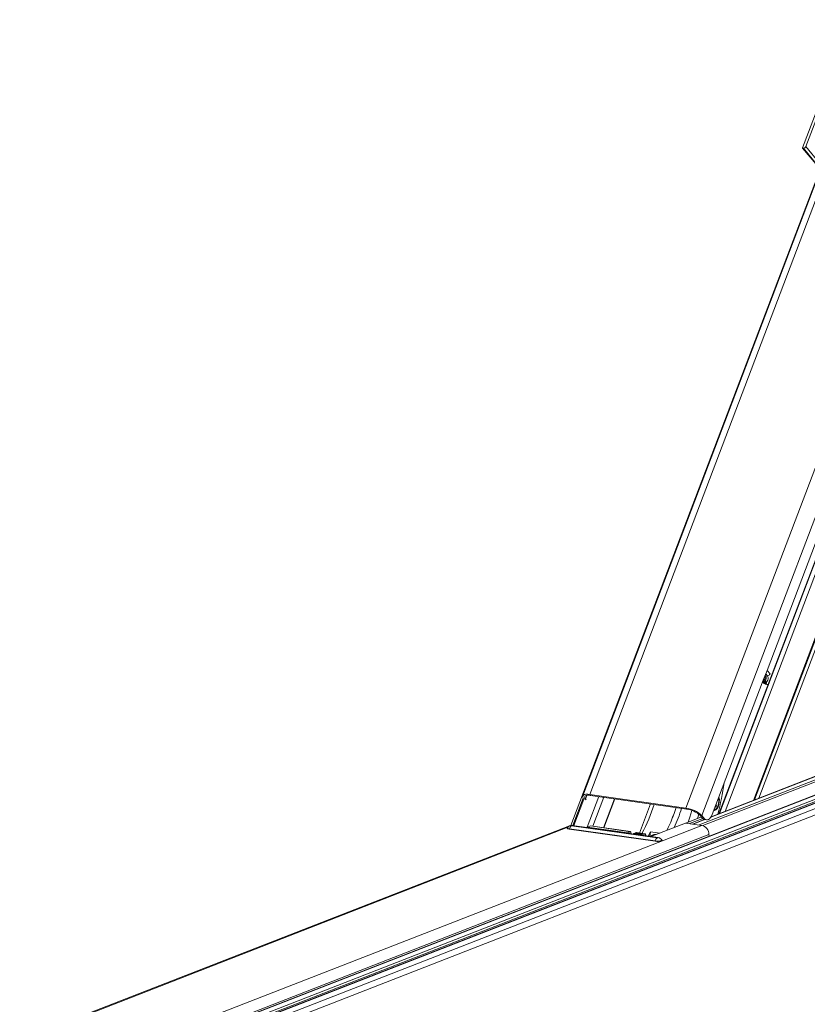
# Model space of a CAD drawing. Units: millimetres. Extents: x 14 to 44913, y -6483 to 2985.
# Drawn here: x 2297 to 2335, y 158 to 205 of the extents above; entities that cross this region are included whole.
import ezdxf

# ---------------------------------------------------------------- set-up
doc = ezdxf.new("R2010")
doc.units = ezdxf.units.MM
doc.layers.get('0').update_dxf_attribs({"lineweight": 20})

# ---------------------------------------------------------------- blocks, each defined once
blk = doc.blocks.new('izo CP FT+')
at = {"color": 152, "linetype": 'Continuous', "lineweight": 13}
for p, q in [((-23266839.59, -22487312.26), (-23266859.45, -22487364.56)), ((-23266838.99, -22487312.47), (-23266858.68, -22487364.3)), ((-23266859.44, -22487364.63), (-23266855.89, -22487368.93)), ((-23266859.27, -22487364.68), (-23266859.4, -22487364.66)), ((-23266855.87, -22487368.93), (-23266859.4, -22487364.66)), ((-23266859.27, -22487364.68), (-23266855.85, -22487368.81)), ((-23266855.45, -22487368.2), (-23266858.68, -22487364.3)), ((-23266853.75, -22487365.86), (-23266911.19, -22487517.12)), ((-23266909.56, -22487516.77), (-23266852.29, -22487365.98)), ((-23266855.11, -22487369.05), (-23266913.99, -22487524.08)), ((-23266829.64, -22487369.23), (-23266886.9, -22487520)), ((-23266814.26, -22487368.66), (-23266871.04, -22487518.18)), ((-23266870.8, -22487518.09), (-23266814.07, -22487368.69)), ((-23266813.24, -22487368.81), (-23266869.78, -22487517.69)), ((-23266867.83, -22487487.58), (-23266822.24, -22487367.53)), ((-23266825.7, -22487370.43), (-23266883.17, -22487521.76)), ((-23266879.14, -22487521.34), (-23266835.21, -22487405.66)), ((-23266879.04, -22487521.3), (-23266835.13, -22487405.67)), ((-23266834.04, -22487405.83), (-23266877.69, -22487520.77)), ((-23266868.72, -22487489.92), (-23266867.83, -22487487.58)), ((-23266867.12, -22487488.41), (-23266867.83, -22487487.58)), ((-23266880.71, -22487521.49), (-23266868.72, -22487489.92)), ((-23266868.72, -22487489.92), (-23266868.01, -22487490.75)), ((-23266868.06, -22487490.29), (-23266868.61, -22487489.64)), ((-23266868.4, -22487489.08), (-23266868.37, -22487489.11)), ((-23266868.14, -22487488.93), (-23266868.28, -22487488.76)), ((-23266868.14, -22487488.93), (-23266867.69, -22487488.87)), ((-23266868.13, -22487488.36), (-23266867.69, -22487488.87)), ((-23266799.01, -22487490.92), (-23266883.83, -22487523.97)), ((-23266799.01, -22487491.41), (-23266882.96, -22487524.11)), ((-23266799.56, -22487490.41), (-23266881.05, -22487522.15)), ((-23266799.67, -22487490.37), (-23266880.98, -22487522.05)), ((-23266868.82, -22487490.43), (-23266868.9, -22487490.39)), ((-23266868.89, -22487490.36), (-23266868.82, -22487490.43)), ((-23266868.83, -22487490.22), (-23266868.43, -22487490.69)), ((-23266868.82, -22487490.43), (-23266868.54, -22487490.56)), ((-23266868.82, -22487490.43), (-23266868.69, -22487490.54)), ((-23266868.69, -22487490.54), (-23266868.48, -22487490.64)), ((-23266868.43, -22487490.69), (-23266868.01, -22487490.75)), ((-23266868.17, -22487490.85), (-23266867.74, -22487490.9)), ((-23266868.06, -22487490.29), (-23266868.06, -22487490.29)), ((-23266796.38, -22487493.43), (-23266996.05, -22487571.23)), ((-23266796.27, -22487493.47), (-23266995.9, -22487571.24)), ((-23266795.52, -22487494.16), (-23266994.06, -22487571.51)), ((-23266795.32, -22487494.64), (-23266993.02, -22487571.67)), ((-23266794.94, -22487494.77), (-23266992.49, -22487571.73)), ((-23266794.83, -22487494.8), (-23266992.34, -22487571.75)), ((-23266793.88, -22487495.69), (-23266989.98, -22487572.09)), ((-23266988.62, -22487573.09), (-23266793.77, -22487497.18)), ((-23266911.07, -22487517.67), (-23266913.5, -22487524.09)), ((-23266910.55, -22487517.86), (-23266910.22, -22487516.99)), ((-23266907.39, -22487517.29), (-23266910.13, -22487524.49)), ((-23266909.56, -22487516.77), (-23266886.9, -22487520)), ((-23266909.56, -22487516.77), (-23266909.36, -22487517)), ((-23266909.36, -22487517), (-23266886.71, -22487520.23)), ((-23266908.86, -22487524.27), (-23266906.26, -22487517.45)), ((-23266913.3, -22487524.12), (-23266910.93, -22487517.86)), ((-23266910.98, -22487517.79), (-23266910.55, -22487517.86)), ((-23266910.87, -22487517.93), (-23266910.98, -22487517.79)), ((-23266910.38, -22487518.07), (-23266910.55, -22487517.86)), ((-23266903.75, -22487517.8), (-23266906.34, -22487524.63)), ((-23266906.25, -22487524.64), (-23266903.66, -22487517.82)), ((-23266895.27, -22487519.01), (-23266897.87, -22487525.86)), ((-23266886.71, -22487520.23), (-23266886.9, -22487520)), ((-23266880, -22487519.62), (-23266879.97, -22487519.75)), ((-23266879.97, -22487519.75), (-23266879.73, -22487519.48)), ((-23266879.73, -22487519.48), (-23266879.91, -22487519.39)), ((-23266879.73, -22487519.48), (-23266879.81, -22487519.12)), ((-23266879.46, -22487518.2), (-23266879.44, -22487518.18)), ((-23266886.95, -22487523.53), (-23266883.27, -22487522.09)), ((-23266884.2, -22487522.43), (-23266883.9, -22487521.41)), ((-23266883.6, -22487521.7), (-23266883.17, -22487521.76)), ((-23266883.6, -22487521.7), (-23266882.98, -22487522.43)), ((-23266883.17, -22487521.76), (-23266882.55, -22487522.49)), ((-23266914.34, -22487524.17), (-23267043.71, -22487574.57)), ((-23267043.33, -22487574.63), (-23266914.73, -22487524.52)), ((-23267021.5, -22487577.94), (-23266883.2, -22487524.06)), ((-23266914.79, -22487524.61), (-23266914.79, -22487524.61)), ((-23266893.67, -22487527.02), (-23266913.85, -22487524.14)), ((-23266913.73, -22487524.09), (-23266893.55, -22487526.97)), ((-23266893.41, -22487526.95), (-23266913.59, -22487524.08)), ((-23266909.4, -22487524.2), (-23266910.1, -22487524.47)), ((-23266900.65, -22487525.82), (-23266910.1, -22487524.47)), ((-23266909.4, -22487524.2), (-23266899.96, -22487525.55)), ((-23266899.93, -22487525.54), (-23266909.38, -22487524.2)), ((-23266887, -22487523.52), (-23266895.17, -22487526.7)), ((-23266887, -22487523.52), (-23266883.2, -22487524.06)), ((-23266882.97, -22487522.43), (-23266886.09, -22487523.65)), ((-23266882.62, -22487522.69), (-23266885.35, -22487523.75)), ((-23266882.5, -22487522.72), (-23266885.21, -22487523.77)), ((-23266882.98, -22487522.43), (-23266882.55, -22487522.49)), ((-23266882.48, -22487522.72), (-23266882.05, -22487522.78)), ((-23266996.79, -22487571.14), (-23266881.49, -22487526.22)), ((-23266914.36, -22487524.92), (-23266894.18, -22487527.8)), ((-23266914.31, -22487524.85), (-23266894.13, -22487527.73)), ((-23266899.96, -22487525.55), (-23266900.65, -22487525.82)), ((-23266900.14, -22487526.01), (-23266897.14, -22487526.44)), ((-23266900.11, -22487526), (-23266900.11, -22487526)), ((-23266900.11, -22487526), (-23266900.11, -22487526)), ((-23266899.86, -22487526.03), (-23266899.85, -22487525.7)), ((-23266897.3, -22487526.25), (-23266899.2, -22487525.98)), ((-23266898.71, -22487525.79), (-23266899.16, -22487525.97)), ((-23266898.44, -22487525.79), (-23266898.7, -22487525.89)), ((-23266898.7, -22487525.89), (-23266896.44, -22487526.21)), ((-23266896.62, -22487526.04), (-23266898.52, -22487525.77)), ((-23266896.55, -22487526.06), (-23266898.44, -22487525.79)), ((-23266897.3, -22487526.25), (-23266897.23, -22487526.42)), ((-23266896.62, -22487526.05), (-23266896.55, -22487526.06)), ((-23266895.23, -22487525.56), (-23266895.81, -22487526.62)), ((-23266894.5, -22487526.24), (-23266895.55, -22487526.65)), ((-23266895.37, -22487526.58), (-23266895.23, -22487525.56)), ((-23266893.04, -22487525.87), (-23266895.23, -22487525.56)), ((-23266894.5, -22487526.24), (-23266893.9, -22487526.21)), ((-23266881.49, -22487526.22), (-23266881.48, -22487526.59)), ((-23266892.61, -22487527.49), (-23266892.61, -22487527.49))]:
    blk.add_line(p, q, dxfattribs=at)
at = {"color": 152, "linetype": 'Continuous', "lineweight": 13, "flags": 128}
for points in [[(-23266867.69, -22487488.87), (-23266867.6, -22487489.06), (-23266867.55, -22487489.32), (-23266867.57, -22487489.61), (-23266867.64, -22487489.89), (-23266867.76, -22487490.11), (-23266867.9, -22487490.25), (-23266868.06, -22487490.28), (-23266868.08, -22487490.27)], [(-23266868.9, -22487490.39), (-23266868.84, -22487490.45), (-23266868.68, -22487490.54)], [(-23266868.43, -22487490.69), (-23266868.19, -22487490.84), (-23266868.17, -22487490.85)], [(-23266868.01, -22487490.75), (-23266867.77, -22487490.9), (-23266867.74, -22487490.9)], [(-23266910.98, -22487517.79), (-23266911.15, -22487517.53), (-23266911.21, -22487517.29), (-23266911.17, -22487517.08), (-23266911.03, -22487516.92), (-23266910.78, -22487516.8), (-23266910.44, -22487516.73), (-23266910.03, -22487516.72), (-23266909.56, -22487516.77)], [(-23266910.55, -22487517.86), (-23266910.69, -22487517.64), (-23266910.74, -22487517.44), (-23266910.71, -22487517.27), (-23266910.59, -22487517.13), (-23266910.38, -22487517.03), (-23266910.1, -22487516.98), (-23266909.76, -22487516.97), (-23266909.36, -22487517)], [(-23266879.15, -22487517.38), (-23266879.13, -22487517.44), (-23266879.05, -22487517.97), (-23266879.06, -22487518.55), (-23266879.15, -22487519.14), (-23266879.33, -22487519.68), (-23266879.58, -22487520.12), (-23266879.87, -22487520.43), (-23266880.17, -22487520.58), (-23266880.36, -22487520.58)], [(-23266880.27, -22487520.34), (-23266880.04, -22487520.3), (-23266879.75, -22487520.08)], [(-23266885.51, -22487520.54), (-23266886.01, -22487522.15), (-23266886.42, -22487523.32)], [(-23266882.55, -22487522.49), (-23266882.34, -22487522.67), (-23266882.1, -22487522.77), (-23266881.85, -22487522.78), (-23266881.59, -22487522.68), (-23266881.34, -22487522.5), (-23266881.1, -22487522.23), (-23266880.89, -22487521.89), (-23266880.71, -22487521.49)], [(-23266914.76, -22487524.57), (-23266914.88, -22487524.66), (-23266914.86, -22487524.76), (-23266914.68, -22487524.85), (-23266914.36, -22487524.92)], [(-23266914.8, -22487524.62), (-23266914.77, -22487524.7), (-23266914.61, -22487524.79), (-23266914.31, -22487524.85)], [(-23266913.85, -22487524.14), (-23266913.89, -22487524.13), (-23266913.91, -22487524.12), (-23266913.91, -22487524.11), (-23266913.9, -22487524.1), (-23266913.86, -22487524.1), (-23266913.82, -22487524.09), (-23266913.78, -22487524.09), (-23266913.73, -22487524.09)], [(-23266913.59, -22487524.08), (-23266913.66, -22487524.08), (-23266913.73, -22487524.09)], [(-23266909.38, -22487524.2), (-23266909.38, -22487524.2), (-23266909.4, -22487524.2)], [(-23266899.96, -22487525.55), (-23266899.94, -22487525.54), (-23266899.92, -22487525.55), (-23266899.9, -22487525.56), (-23266899.88, -22487525.58), (-23266899.87, -22487525.6), (-23266899.86, -22487525.63), (-23266899.86, -22487525.67), (-23266899.85, -22487525.7)], [(-23266899.2, -22487525.98), (-23266899.29, -22487526.05), (-23266899.34, -22487526.12)], [(-23266896.44, -22487526.21), (-23266896.44, -22487526.14), (-23266896.49, -22487526.09), (-23266896.55, -22487526.06)], [(-23266896.29, -22487526.56), (-23266896.43, -22487526.16), (-23266896.44, -22487526.15)], [(-23266893.55, -22487526.97), (-23266893.51, -22487526.98), (-23266893.49, -22487526.99), (-23266893.49, -22487527), (-23266893.51, -22487527.01), (-23266893.54, -22487527.02), (-23266893.58, -22487527.02), (-23266893.63, -22487527.02), (-23266893.67, -22487527.02)], [(-23266893.41, -22487526.95), (-23266893.48, -22487526.95), (-23266893.55, -22487526.97)], [(-23266892.61, -22487527.47), (-23266892.55, -22487527.52), (-23266892.52, -22487527.62), (-23266892.67, -22487527.71), (-23266892.95, -22487527.79), (-23266893.34, -22487527.83), (-23266893.77, -22487527.83), (-23266894.18, -22487527.8)], [(-23266894.13, -22487527.73), (-23266893.76, -22487527.76), (-23266893.36, -22487527.76), (-23266893.01, -22487527.72), (-23266892.74, -22487527.65), (-23266892.61, -22487527.56), (-23266892.61, -22487527.5)]]:
    blk.add_lwpolyline(points, dxfattribs=at)
at = {"color": 152, "linetype": 'Continuous', "lineweight": 13}
for centre, radius, start, end in [((-23266859.39, -22487364.59), 0.0696, 153.8648, 261.9492), ((-23266859.22, -22487364.09), 0.585, 265.2929, 339.1747), ((-23266868.84, -22487489.41), 0.553, 312.736, 32.0691), ((-23266868.09, -22487489.23), 0.305, 98.6234, 158.4994), ((-23266868.91, -22487489.4), 0.907, 314.752, 31.717), ((-23266867.8, -22487488.15), 0.732, 278.6204, 338.5042), ((-23266868.42, -22487490.56), 0.451, 336.0373, 37.6724), ((-23266962.62, -22487500.34), 85.84, 345.7684, 350.8118), ((-23266882.13, -22487518.29), 2.97, 323.2014, 13.1801), ((-23266932.84, -22487506.67), 40.44, 331.5327, 342.0351), ((-23266929.12, -22487506.85), 41.97, 333.9917, 341.925), ((-23266929.43, -22487506.73), 42.3, 334.0229, 341.8937), ((-23266928.97, -22487506.6), 43.19, 335.3763, 341.8484), ((-23266887.77, -22487526.67), 6.73, 46.9003, 82.578), ((-23266887.43, -22487525.79), 5.61, 46.9002, 82.578), ((-23266913.83, -22487525.15), 1.09, 77.7062, 151.331), ((-23266913.32, -22487524.99), 1, 122.1972, 172.0229), ((-23266910.01, -22487524.62), 0.172, 120.3504, 161.1524), ((-23266883.66, -22487526.18), 2.17, 359.1212, 77.7857), ((-23266882.36, -22487521.96), 0.775, 217.3785, 261.1711), ((-23266914.41, -22487524.84), 0.1, 302.2008, 352.0234), ((-23266900.57, -22487525.96), 0.165, 119.4673, 162.0355), ((-23266898.72, -22487527.13), 1.24, 88.7788, 112.3827), ((-23266898.57, -22487526.14), 0.371, 69.2667, 115.4546), ((-23266897.34, -22487526.45), 0.205, 8.7634, 77.826), ((-23266895.56, -22487526.45), 0.917, 164.8004, 184.1789), ((-23266893.14, -22487527.87), 1, 122.1972, 172.0229), ((-23266893.51, -22487527.94), 0.995, 26.6948, 84.1584), ((-23266894.23, -22487527.71), 0.1, 302.2008, 352.0234)]:
    blk.add_arc(centre, radius, start, end, dxfattribs=at)

msp = doc.modelspace()

# ---------------------------------------------------------------- block references
at = {"ltscale": 10, "xscale": 0.2, "yscale": 0.2, "zscale": 0.2}
msp.add_blockref('izo CP FT+', (4655706.175, 4497671.546), dxfattribs=at)

doc.saveas('drawing.dxf')
